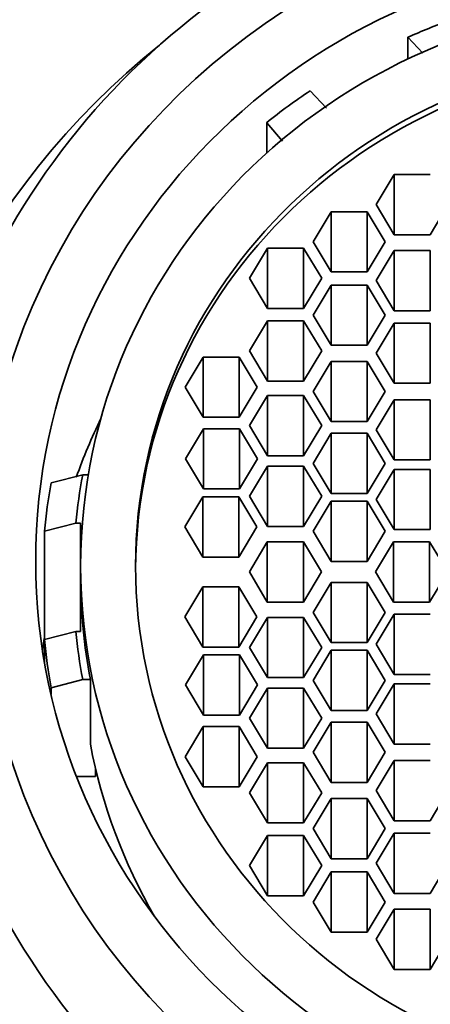
# Model space of a CAD drawing. Units: millimetres. Extents: x 0 to 813, y 0 to 1164.
# Drawn here: x 410 to 417, y 1080 to 1096 of the extents above; entities that cross this region are included whole.
import ezdxf
from ezdxf import colors
from ezdxf.entities.mleader import LeaderData, LeaderLine
from ezdxf.math import Vec2, Vec3

# ---------------------------------------------------------------- set-up
doc = ezdxf.new("R2010")
doc.units = ezdxf.units.MM
doc.layers.add('DV2_Défaut', color=7, linetype='Continuous')
doc.layers.add('Défaut', color=7, linetype='Continuous')

# ---------------------------------------------------------------- blocks, each defined once
blk = doc.blocks.new('_DOT')
at = {"color": 0}
blk.add_line((0, 0), (-1, 0), dxfattribs=at)
at = {"color": 0, "const_width": 0.333}
blk.add_lwpolyline([(-0.1665, 0, 1), (0.1665, 0, 1)], format="xyb", close=True, dxfattribs=at)
blk = doc.blocks.new('SE1')
at = {"layer": 'DV2_Défaut', "color": 7, "linetype": 'Continuous', "lineweight": 35}
for p, q in [((416.16, 1095.439), (416.16, 1095.087)), ((416.399, 1095.184), (416.16, 1095.439)), ((414.594, 1094.579), (414.859, 1094.298)), ((413.899, 1093.58), (413.899, 1094.067)), ((414.153, 1093.772), (413.899, 1094.067)), ((415.943, 1093.236), (415.654, 1092.753)), ((415.943, 1092.27), (415.943, 1093.236)), ((416.52, 1093.236), (415.943, 1093.236)), ((414.931, 1092.639), (414.642, 1092.156)), ((414.931, 1091.673), (414.931, 1092.639)), ((415.508, 1092.639), (414.931, 1092.639)), ((415.508, 1091.673), (415.508, 1092.639)), ((415.797, 1092.156), (415.508, 1092.639)), ((415.654, 1092.753), (415.943, 1092.27)), ((416.52, 1092.27), (416.809, 1092.753)), ((415.943, 1092.27), (416.52, 1092.27)), ((413.914, 1092.054), (413.625, 1091.571)), ((413.914, 1091.088), (413.914, 1092.054)), ((414.491, 1092.054), (413.914, 1092.054)), ((414.491, 1091.088), (414.491, 1092.054)), ((414.78, 1091.571), (414.491, 1092.054)), ((414.642, 1092.156), (414.931, 1091.673)), ((415.508, 1091.673), (415.797, 1092.156)), ((415.943, 1092.017), (415.654, 1091.534)), ((415.943, 1091.051), (415.943, 1092.017)), ((416.52, 1092.017), (415.943, 1092.017)), ((416.52, 1091.051), (416.52, 1092.017)), ((413.625, 1091.571), (413.914, 1091.088)), ((414.491, 1091.088), (414.78, 1091.571)), ((414.931, 1091.673), (415.508, 1091.673)), ((415.654, 1091.534), (415.943, 1091.051)), ((414.931, 1091.462), (414.642, 1090.979)), ((414.931, 1090.496), (414.931, 1091.462)), ((415.508, 1091.462), (414.931, 1091.462)), ((415.508, 1090.496), (415.508, 1091.462)), ((415.797, 1090.979), (415.508, 1091.462)), ((413.914, 1091.088), (414.491, 1091.088)), ((414.642, 1090.979), (414.931, 1090.496)), ((415.508, 1090.496), (415.797, 1090.979)), ((415.943, 1091.051), (416.52, 1091.051)), ((413.914, 1090.888), (413.625, 1090.405)), ((413.914, 1089.922), (413.914, 1090.888)), ((414.491, 1090.888), (413.914, 1090.888)), ((414.491, 1089.922), (414.491, 1090.888)), ((414.78, 1090.405), (414.491, 1090.888)), ((415.943, 1090.851), (415.654, 1090.368)), ((415.943, 1089.886), (415.943, 1090.851)), ((416.52, 1090.851), (415.943, 1090.851)), ((416.52, 1089.886), (416.52, 1090.851)), ((414.931, 1090.496), (415.508, 1090.496)), ((412.879, 1090.307), (412.59, 1089.824)), ((412.879, 1089.341), (412.879, 1090.307)), ((413.457, 1090.307), (412.879, 1090.307)), ((413.457, 1089.341), (413.457, 1090.307)), ((413.745, 1089.824), (413.457, 1090.307)), ((413.625, 1090.405), (413.914, 1089.922)), ((414.491, 1089.922), (414.78, 1090.405)), ((415.654, 1090.368), (415.943, 1089.886)), ((414.931, 1090.237), (414.642, 1089.754)), ((414.931, 1089.271), (414.931, 1090.237)), ((415.508, 1090.237), (414.931, 1090.237)), ((415.508, 1089.271), (415.508, 1090.237)), ((415.797, 1089.754), (415.508, 1090.237)), ((412.59, 1089.824), (412.879, 1089.341)), ((413.457, 1089.341), (413.745, 1089.824)), ((413.914, 1089.922), (414.491, 1089.922)), ((415.943, 1089.886), (416.52, 1089.886)), ((413.914, 1089.69), (413.625, 1089.207)), ((413.914, 1088.724), (413.914, 1089.69)), ((414.491, 1089.69), (413.914, 1089.69)), ((414.491, 1088.724), (414.491, 1089.69)), ((414.78, 1089.207), (414.491, 1089.69)), ((414.642, 1089.754), (414.931, 1089.271)), ((415.508, 1089.271), (415.797, 1089.754)), ((415.943, 1089.622), (415.654, 1089.139)), ((415.943, 1088.656), (415.943, 1089.622)), ((416.52, 1089.622), (415.943, 1089.622)), ((416.52, 1088.656), (416.52, 1089.622)), ((412.879, 1089.341), (413.457, 1089.341)), ((413.625, 1089.207), (413.914, 1088.724)), ((414.491, 1088.724), (414.78, 1089.207)), ((414.931, 1089.271), (415.508, 1089.271)), ((412.888, 1089.157), (412.599, 1088.674)), ((412.888, 1088.191), (412.888, 1089.157)), ((413.465, 1089.157), (412.888, 1089.157)), ((413.465, 1088.191), (413.465, 1089.157)), ((413.754, 1088.674), (413.465, 1089.157)), ((414.931, 1089.084), (414.642, 1088.601)), ((414.931, 1088.118), (414.931, 1089.084)), ((415.508, 1089.084), (414.931, 1089.084)), ((415.508, 1088.118), (415.508, 1089.084)), ((415.797, 1088.601), (415.508, 1089.084)), ((415.654, 1089.139), (415.943, 1088.656)), ((413.914, 1088.724), (414.491, 1088.724)), ((412.599, 1088.674), (412.888, 1088.191)), ((413.465, 1088.191), (413.754, 1088.674)), ((413.914, 1088.556), (413.625, 1088.073)), ((413.914, 1087.59), (413.914, 1088.556)), ((414.491, 1088.556), (413.914, 1088.556)), ((414.491, 1087.59), (414.491, 1088.556)), ((414.78, 1088.073), (414.491, 1088.556)), ((414.642, 1088.601), (414.931, 1088.118)), ((415.508, 1088.118), (415.797, 1088.601)), ((415.943, 1088.656), (416.52, 1088.656)), ((410.444, 1088.287), (410.951, 1088.416)), ((410.951, 1088.416), (411.041, 1088.416)), ((415.943, 1088.504), (415.654, 1088.021)), ((415.943, 1087.538), (415.943, 1088.504)), ((416.52, 1088.504), (415.943, 1088.504)), ((416.52, 1087.538), (416.52, 1088.504)), ((412.873, 1088.065), (412.585, 1087.582)), ((412.873, 1087.099), (412.873, 1088.065)), ((413.451, 1088.065), (412.873, 1088.065)), ((412.888, 1088.191), (413.465, 1088.191)), ((413.451, 1087.099), (413.451, 1088.065)), ((413.739, 1087.582), (413.451, 1088.065)), ((413.625, 1088.073), (413.914, 1087.59)), ((414.491, 1087.59), (414.78, 1088.073)), ((414.931, 1088.118), (415.508, 1088.118)), ((414.931, 1087.995), (414.642, 1087.512)), ((414.931, 1087.029), (414.931, 1087.995)), ((415.508, 1087.995), (414.931, 1087.995)), ((415.508, 1087.029), (415.508, 1087.995)), ((415.797, 1087.512), (415.508, 1087.995)), ((415.654, 1088.021), (415.943, 1087.538)), ((410.841, 1087.644), (410.339, 1087.514)), ((410.841, 1087.644), (410.918, 1087.644)), ((410.918, 1087.644), (410.918, 1086.956)), ((412.585, 1087.582), (412.873, 1087.099)), ((413.451, 1087.099), (413.739, 1087.582)), ((413.914, 1087.59), (414.491, 1087.59)), ((410.339, 1087.514), (410.339, 1085.776)), ((414.642, 1087.512), (414.931, 1087.029)), ((415.508, 1087.029), (415.797, 1087.512)), ((415.943, 1087.538), (416.52, 1087.538)), ((413.909, 1087.343), (413.621, 1086.86)), ((413.909, 1086.377), (413.909, 1087.343)), ((414.487, 1087.343), (413.909, 1087.343)), ((414.487, 1086.377), (414.487, 1087.343)), ((414.775, 1086.86), (414.487, 1087.343)), ((415.933, 1087.343), (415.644, 1086.86)), ((415.933, 1086.377), (415.933, 1087.343)), ((416.51, 1087.343), (415.933, 1087.343)), ((416.51, 1086.377), (416.51, 1087.343)), ((416.799, 1086.86), (416.51, 1087.343)), ((410.918, 1086.956), (410.918, 1086.774)), ((412.873, 1087.099), (413.451, 1087.099)), ((414.931, 1087.029), (415.508, 1087.029)), ((413.621, 1086.86), (413.909, 1086.377)), ((414.487, 1086.377), (414.775, 1086.86)), ((415.644, 1086.86), (415.933, 1086.377)), ((416.51, 1086.377), (416.799, 1086.86)), ((410.918, 1086.774), (410.918, 1085.905)), ((414.931, 1086.691), (414.642, 1086.208)), ((414.931, 1085.725), (414.931, 1086.691)), ((415.508, 1086.691), (414.931, 1086.691)), ((415.508, 1085.725), (415.508, 1086.691)), ((415.797, 1086.208), (415.508, 1086.691)), ((412.873, 1086.62), (412.585, 1086.138)), ((412.873, 1085.655), (412.873, 1086.62)), ((413.451, 1086.62), (412.873, 1086.62)), ((413.451, 1085.655), (413.451, 1086.62)), ((413.739, 1086.138), (413.451, 1086.62)), ((413.909, 1086.377), (414.487, 1086.377)), ((415.933, 1086.377), (416.51, 1086.377)), ((414.642, 1086.208), (414.931, 1085.725)), ((415.508, 1085.725), (415.797, 1086.208)), ((415.943, 1086.182), (415.654, 1085.699)), ((415.943, 1085.216), (415.943, 1086.182)), ((416.52, 1086.182), (415.943, 1086.182)), ((412.585, 1086.138), (412.873, 1085.655)), ((413.451, 1085.655), (413.739, 1086.138)), ((413.914, 1086.13), (413.625, 1085.647)), ((413.914, 1085.164), (413.914, 1086.13)), ((414.491, 1086.13), (413.914, 1086.13)), ((414.491, 1085.164), (414.491, 1086.13)), ((414.78, 1085.647), (414.491, 1086.13)), ((410.339, 1085.776), (410.841, 1085.905)), ((410.918, 1085.905), (410.841, 1085.905)), ((410.339, 1085.411), (410.339, 1085.776)), ((414.931, 1085.725), (415.508, 1085.725)), ((415.654, 1085.699), (415.943, 1085.216)), ((412.888, 1085.528), (412.599, 1085.046)), ((412.873, 1085.655), (413.451, 1085.655)), ((412.888, 1084.563), (412.888, 1085.528)), ((413.465, 1085.528), (412.888, 1085.528)), ((413.465, 1084.563), (413.465, 1085.528)), ((413.754, 1085.046), (413.465, 1085.528)), ((413.625, 1085.647), (413.914, 1085.164)), ((414.491, 1085.164), (414.78, 1085.647)), ((414.931, 1085.602), (414.642, 1085.119)), ((414.931, 1084.636), (414.931, 1085.602)), ((415.508, 1085.602), (414.931, 1085.602)), ((415.508, 1084.636), (415.508, 1085.602)), ((415.797, 1085.119), (415.508, 1085.602)), ((415.943, 1085.216), (416.52, 1085.216)), ((410.951, 1085.132), (410.444, 1085.003)), ((410.951, 1085.132), (411.073, 1085.132)), ((411.073, 1084.097), (411.073, 1085.132)), ((413.914, 1085.164), (414.491, 1085.164)), ((414.642, 1085.119), (414.931, 1084.636)), ((415.508, 1084.636), (415.797, 1085.119)), ((415.943, 1085.064), (415.654, 1084.581)), ((415.943, 1084.098), (415.943, 1085.064)), ((416.52, 1085.064), (415.943, 1085.064)), ((410.444, 1085.003), (410.444, 1084.895)), ((412.599, 1085.046), (412.888, 1084.563)), ((413.465, 1084.563), (413.754, 1085.046)), ((413.914, 1084.996), (413.625, 1084.513)), ((413.914, 1084.03), (413.914, 1084.996)), ((414.491, 1084.996), (413.914, 1084.996)), ((414.491, 1084.03), (414.491, 1084.996)), ((414.78, 1084.513), (414.491, 1084.996)), ((414.931, 1084.636), (415.508, 1084.636)), ((415.654, 1084.581), (415.943, 1084.098)), ((412.888, 1084.563), (413.465, 1084.563)), ((413.625, 1084.513), (413.914, 1084.03)), ((414.491, 1084.03), (414.78, 1084.513)), ((414.931, 1084.449), (414.642, 1083.966)), ((414.931, 1083.483), (414.931, 1084.449)), ((415.508, 1084.449), (414.931, 1084.449)), ((415.508, 1083.483), (415.508, 1084.449)), ((415.797, 1083.966), (415.508, 1084.449)), ((412.879, 1084.378), (412.59, 1083.895)), ((412.879, 1083.413), (412.879, 1084.378)), ((413.457, 1084.378), (412.879, 1084.378)), ((413.457, 1083.413), (413.457, 1084.378)), ((413.745, 1083.895), (413.457, 1084.378)), ((413.914, 1084.03), (414.491, 1084.03)), ((414.642, 1083.966), (414.931, 1083.483)), ((415.508, 1083.483), (415.797, 1083.966)), ((415.943, 1084.098), (416.52, 1084.098)), ((412.59, 1083.895), (412.879, 1083.413)), ((413.457, 1083.413), (413.745, 1083.895)), ((413.914, 1083.798), (413.625, 1083.315)), ((413.914, 1082.832), (413.914, 1083.798)), ((414.491, 1083.798), (413.914, 1083.798)), ((414.491, 1082.832), (414.491, 1083.798)), ((414.78, 1083.315), (414.491, 1083.798)), ((415.943, 1083.834), (415.654, 1083.351)), ((415.943, 1082.868), (415.943, 1083.834)), ((416.52, 1083.834), (415.943, 1083.834)), ((411.155, 1083.579), (411.155, 1083.717)), ((410.852, 1083.579), (411.155, 1083.579)), ((414.931, 1083.483), (415.508, 1083.483)), ((412.879, 1083.413), (413.457, 1083.413)), ((413.625, 1083.315), (413.914, 1082.832)), ((414.491, 1082.832), (414.78, 1083.315)), ((415.654, 1083.351), (415.943, 1082.868)), ((416.52, 1082.868), (416.809, 1083.351)), ((414.931, 1083.224), (414.642, 1082.741)), ((414.931, 1082.258), (414.931, 1083.224)), ((415.508, 1083.224), (414.931, 1083.224)), ((415.508, 1082.258), (415.508, 1083.224)), ((415.797, 1082.741), (415.508, 1083.224)), ((415.943, 1082.868), (416.52, 1082.868)), ((413.914, 1082.832), (414.491, 1082.832)), ((414.642, 1082.741), (414.931, 1082.258)), ((415.508, 1082.258), (415.797, 1082.741)), ((413.914, 1082.632), (413.625, 1082.149)), ((413.914, 1081.666), (413.914, 1082.632)), ((414.491, 1082.632), (413.914, 1082.632)), ((414.491, 1081.666), (414.491, 1082.632)), ((414.78, 1082.149), (414.491, 1082.632)), ((415.943, 1082.669), (415.654, 1082.186)), ((415.943, 1081.703), (415.943, 1082.669)), ((416.52, 1082.669), (415.943, 1082.669)), ((414.931, 1082.258), (415.508, 1082.258)), ((413.625, 1082.149), (413.914, 1081.666)), ((414.491, 1081.666), (414.78, 1082.149)), ((415.654, 1082.186), (415.943, 1081.703)), ((416.52, 1081.703), (416.809, 1082.186)), ((414.931, 1082.047), (414.642, 1081.564)), ((414.931, 1081.081), (414.931, 1082.047)), ((415.508, 1082.047), (414.931, 1082.047)), ((415.508, 1081.081), (415.508, 1082.047)), ((415.797, 1081.564), (415.508, 1082.047)), ((413.914, 1081.666), (414.491, 1081.666)), ((415.943, 1081.703), (416.52, 1081.703)), ((414.642, 1081.564), (414.931, 1081.081)), ((415.508, 1081.081), (415.797, 1081.564)), ((415.943, 1081.45), (415.654, 1080.967)), ((415.943, 1080.484), (415.943, 1081.45)), ((416.52, 1081.45), (415.943, 1081.45)), ((416.52, 1080.484), (416.52, 1081.45)), ((414.931, 1081.081), (415.508, 1081.081)), ((415.654, 1080.967), (415.943, 1080.484)), ((416.52, 1080.484), (416.809, 1080.967)), ((415.943, 1080.484), (416.52, 1080.484))]:
    blk.add_line(p, q, dxfattribs=at)
blk.add_arc((419.631, 1084.704), 9.333, 174.6553, 175.3159, dxfattribs=at)
for centre, major_axis, start_param, end_param in [((420.298, 1086.774), (-12, 0), 3.552731, 5.872047), ((420.298, 1087.033), (11, 0), 0, 3.141593), ((420.298, 1086.645), (-10, 0), 5.065158, 5.138979), ((420.298, 1085.877), (-12.7, 0), 5.405647, 6.283185), ((420.298, 1085.877), (-12.7, 0), 0, 4.019131), ((420.298, 1086.86), (8.5, 0), 0.005822, 3.13577), ((420.298, 1086.645), (-10, 0), 5.319369, 5.406817), ((420.298, 1085.747), (-12.2, 0), 0, 3.584387), ((420.298, 1085.221), (-10, 0), 5.844874, 5.949974), ((420.298, 1086.774), (-9.5, 0), 6.103269, 6.188306), ((420.298, 1086.645), (-10, 0), 6.112356, 6.193063), ((420.298, 1087.033), (-11, 0), 0, 3.141593), ((420.298, 1086.774), (-9.38, 0), 0, 0.182244), ((420.298, 1086.774), (-9.5, 0), 0.094879, 0.179916), ((420.298, 1084.186), (10.1, 0), 2.974551, 2.995157), ((420.298, 1086.645), (-10, 0), 0.090122, 0.17083), ((420.298, 1085.739), (-9.38, 0), 0.182244, 0.508223), ((420.298, 1086.843), (-15, 0), 0.204456, 2.937136), ((420.298, 1086.774), (12, 0), 3.552731, 5.872047)]:
    blk.add_ellipse(centre, major_axis=major_axis, ratio=0.965926, start_param=start_param, end_param=end_param, dxfattribs=at)
for centre, major_axis in [((420.298, 1087.033), (-10.1, 0)), ((420.298, 1086.956), (9.38, 0)), ((420.298, 1086.956), (8.5, 0))]:
    blk.add_ellipse(centre, major_axis=major_axis, ratio=0.965926, dxfattribs=at)

msp = doc.modelspace()

# ---------------------------------------------------------------- block references
at = {"layer": 'Défaut'}
msp.add_blockref('SE1', (0, 0), dxfattribs=at)

# ---------------------------------------------------------------- leaders
at = {"layer": 'Défaut', "color": 7, "linetype": 'Continuous', "lineweight": 18}
ml = msp.add_multileader_mtext('Standard', dxfattribs=at)
ml.set_content('{\\pxsm0.9;\\fSolid Edge ISO|b1||i0||c0|p34;\\W1.;05/01/2022\\P}', color=256)
ml.set_leader_properties()
ml.set_arrow_properties(name='DOT')
ml.build(insert=Vec2(0, 0))
ml.multileader.update_dxf_attribs({"leader_type": 0, "dogleg_length": 0, "arrow_head_size": 12})
ctx = ml.context
ctx.base_point, ctx.char_height, ctx.arrow_head_size, ctx.landing_gap_size = Vec3(656.602, 1156.973), 12, 12, 4.2
notes = []
notes.append((ctx, [(0, (0, 0, 0), (0, 0), (1, 0), 1, [])]))
ctx.mtext.insert = Vec3(658.602, 1163.093)
for ctx, leaders in notes:
    for number, flags, end, landing, length, lines in leaders:
        leader = LeaderData()
        leader.index, (leader.has_last_leader_line, leader.has_dogleg_vector, leader.attachment_direction) = number, flags
        leader.last_leader_point, leader.dogleg_vector, leader.dogleg_length = Vec3(end), Vec3(landing), length
        for number, points, colour, breaks in lines:
            line = LeaderLine()
            line.index, line.vertices, line.color, line.breaks = number, Vec3.list(points), colors.encode_raw_color(colour), breaks
            leader.lines.append(line)
        ctx.leaders.append(leader)

doc.saveas('drawing.dxf')
